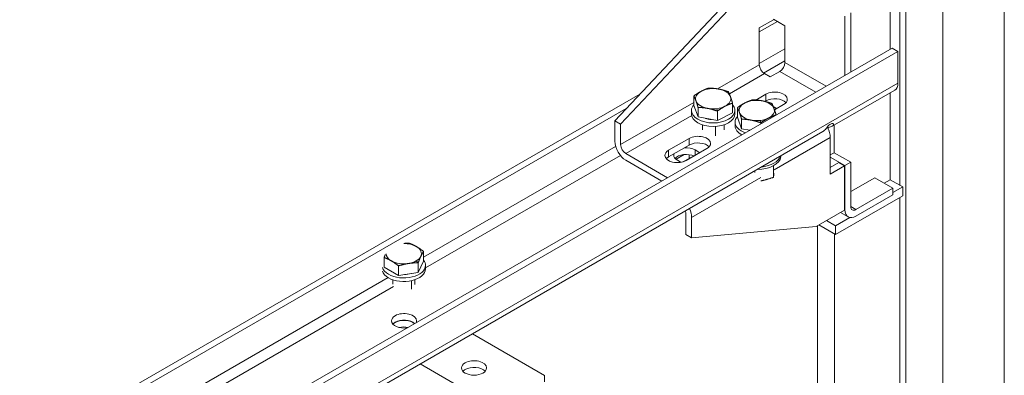
# Model space of a CAD drawing. Units: millimetres. Extents: x 0 to 420, y -17 to 372.
# Drawn here: x 307 to 316, y 251 to 254 of the extents above; entities that cross this region are included whole.
import ezdxf

# ---------------------------------------------------------------- set-up
doc = ezdxf.new("R2010")
doc.units = ezdxf.units.MM
for name, color, linetype, lineweight in [('DIMENSIONS', 137, 'Continuous', 0), ('TANGENT EDGES', 7, 'Continuous', 0), ('VISIBLE', 7, 'Continuous', 0)]:
    doc.layers.add(name, color=color, linetype=linetype, lineweight=lineweight)
doc.dimstyles.new('ISO-25', dxfattribs={"dimtxt": 2.5, "dimasz": 2.5, "dimexe": 1.25, "dimexo": 0.625, "dimtad": 1, "dimtxsty": 'Standard', "dimcen": 2.5, "dimadec": 0, "dimazin": 0, "dimtfac": 1, "dimtmove": 0, "dimatfit": 3, "dimfxl": 1, "dimarcsym": 0})

# ---------------------------------------------------------------- blocks, each defined once
blk = doc.blocks.new('D1')
at = {"layer": 'DIMENSIONS'}
for p, q in [((136.4229, 154.4546), (136.4229, 185.6185)), ((136.4229, 154.8531), (136.4229, 170.0365)), ((146.9588, 154.8531), (134.4229, 154.8531)), ((136.4229, 132.8531), (136.4229, 151.8531)), ((139.2454, 129.8531), (134.4229, 129.8531))]:
    blk.add_line(p, q, dxfattribs=at)
for points in [[(136.4229, 154.8531), (136.9229, 151.8531), (135.9229, 151.8531), (136.4229, 154.8531)], [(136.4229, 129.8531), (135.9229, 132.8531), (136.9229, 132.8531), (136.4229, 129.8531)]]:
    blk.add_lwpolyline(points, dxfattribs=at)
at = {"layer": 'DIMENSIONS', "insert": (133.6007, 170.0365), "char_height": 4.371014, "attachment_point": 5, "rotation": 90}
for s in ['{\\fHelen Bg|b0|i0|c0|p0;cabinet }{\\fHelen Bg|b0|i0|c0|p0;1000}{\\fHelen Bg|b0|i0|c0|p0;}', '{\\fHelen Bg|b0|i0|c0|p0;}', '{\\fHelen Bg|b0|i0|c0|p0;}']:
    blk.add_mtext(s, dxfattribs=at)

msp = doc.modelspace()

# ---------------------------------------------------------------- linework, layer by layer
at = {"layer": 'TANGENT EDGES'}
for p, q in [((314.3944, 254.1191), (314.1575, 253.9823)), ((314.1575, 253.9721), (313.7712, 253.7491)), ((314.1971, 253.895), (314.3944, 254.0089)), ((314.7745, 253.7731), (314.3944, 253.9925)), ((313.8818, 253.7027), (314.2053, 253.8895)), ((314.3467, 253.9099), (314.679, 253.718)), ((303.8918, 247.1369), (315.4353, 253.8015)), ((313.6995, 253.7496), (313.6943, 253.7564)), ((314.2185, 253.6996), (314.2185, 253.6384)), ((313.5545, 253.624), (312.8794, 253.2342)), ((314.1009, 253.641), (314.0957, 253.6478)), ((313.7713, 253.5443), (313.7662, 253.566)), ((312.9272, 253.1516), (313.5345, 253.5022)), ((314.1727, 253.4357), (314.1676, 253.4574)), ((313.7533, 253.3156), (313.7533, 253.4021)), ((313.5114, 253.2914), (313.5114, 253.2301)), ((314.2937, 253.0015), (314.8116, 253.3006)), ((312.8335, 253.2179), (311.0621, 252.1952)), ((313.3214, 253.1817), (313.3214, 253.1204)), ((313.5659, 253.1851), (313.5659, 253.134)), ((311.0808, 252.0958), (312.8781, 253.1334)), ((313.5114, 253.1077), (313.5114, 253.1415)), ((313.5335, 252.5627), (314.1726, 252.9316)), ((314.9477, 252.6321), (314.9442, 252.6341)), ((315.0485, 252.6351), (315.0008, 252.6627)), ((310.9957, 252.1613), (311.0135, 252.1435)), ((310.7362, 252.007), (307.2225, 249.9784)), ((310.9515, 251.9788), (310.9515, 251.9011)), ((307.251, 249.8846), (310.7852, 251.9251)), ((311.0311, 251.2106), (311.6965, 250.8264))]:
    msp.add_line(p, q, dxfattribs=at)
at = {"layer": 'VISIBLE'}
for p, q in [((315.8508, 248.869), (315.8508, 260.8511)), ((315.51, 250.4232), (315.51, 260.6543)), ((316.4165, 248.5424), (316.4165, 258.6348)), ((315.453, 252.8585), (315.453, 254.8895)), ((315.3646, 254.716), (315.3646, 254.1138)), ((312.8264, 253.4547), (313.9755, 254.6753)), ((314.0285, 254.6447), (312.8794, 253.4241)), ((315.0008, 253.9038), (315.0008, 254.4508)), ((314.2901, 254.3875), (314.1575, 254.311)), ((314.1575, 254.2742), (314.3255, 254.3712)), ((314.2901, 254.3916), (314.3944, 254.3314)), ((314.3944, 254.3314), (314.3944, 253.9925)), ((314.9477, 254.4202), (314.9477, 253.8731)), ((314.1575, 254.311), (314.1575, 253.9721)), ((315.3823, 254.124), (303.8388, 247.4594)), ((303.8918, 247.4288), (315.4353, 254.0934)), ((315.3823, 254.124), (315.4353, 254.0934)), ((315.4353, 254.0934), (315.4353, 253.8015)), ((314.2583, 253.8588), (314.2053, 253.8895)), ((314.3467, 253.9099), (314.2583, 253.8588)), ((313.0579, 253.7006), (304.1393, 248.5514)), ((314.1259, 253.6461), (314.2185, 253.6996)), ((315.4058, 253.7363), (314.8295, 253.4036)), ((315.3646, 253.7125), (315.3646, 252.9095)), ((313.5545, 253.5956), (313.5545, 253.6841)), ((313.9111, 253.5281), (313.9111, 253.6166)), ((314.2185, 253.6384), (314.2094, 253.6331)), ((314.382, 253.6052), (314.2975, 253.5564)), ((304.1923, 248.5208), (312.9316, 253.5665)), ((313.5328, 253.5496), (313.5328, 253.517)), ((313.593, 253.4896), (313.5545, 253.5956)), ((313.593, 253.4896), (313.593, 253.5781)), ((313.7713, 253.4558), (313.7713, 253.5443)), ((313.9111, 253.5281), (313.7713, 253.4558)), ((313.9328, 253.5496), (313.9328, 253.517)), ((313.9559, 253.487), (313.9559, 253.5755)), ((314.2868, 253.5854), (314.3172, 253.5678)), ((312.8794, 253.4241), (312.8264, 253.4547)), ((312.8264, 253.4547), (312.8264, 253.2648)), ((312.8794, 253.2342), (312.8794, 253.4241)), ((313.7713, 253.4558), (313.593, 253.4896)), ((313.9342, 253.441), (313.9342, 253.4084)), ((313.9944, 253.381), (313.9559, 253.487)), ((313.9944, 253.381), (313.9944, 253.4695)), ((314.1727, 253.4257), (314.1727, 253.4357)), ((314.3125, 253.5064), (314.3125, 253.508)), ((314.7447, 253.3546), (304.5235, 247.4533)), ((313.6328, 253.417), (313.6328, 253.3721)), ((313.8328, 253.417), (313.8328, 253.3721)), ((314.0704, 253.3666), (313.9944, 253.381)), ((314.7939, 253.3766), (314.7939, 253.3927)), ((314.847, 253.4136), (314.847, 253.1597)), ((313.3214, 253.1817), (313.5114, 253.2914)), ((314.8116, 253.3006), (314.8116, 252.9617)), ((313.3125, 252.9291), (312.9272, 253.1516)), ((313.5114, 253.2301), (313.3214, 253.1204)), ((313.6749, 253.197), (313.4849, 253.0873)), ((313.5659, 253.1851), (313.6101, 253.1596)), ((314.8116, 253.1393), (314.847, 253.1597)), ((314.847, 253.1597), (315.0008, 253.0709)), ((312.9272, 253.0903), (313.2595, 252.8984)), ((313.3902, 253.0989), (313.4657, 253.1425)), ((313.4371, 253.0706), (313.4024, 253.0907)), ((313.5114, 253.1077), (313.454, 253.0745)), ((314.9477, 253.0403), (314.8116, 253.1189)), ((314.8912, 253.0689), (314.8116, 253.023)), ((314.9442, 253.0383), (314.8912, 253.0689)), ((315.0008, 253.0709), (314.9477, 253.0403)), ((315.0008, 252.6627), (315.0008, 253.0709)), ((314.1167, 252.9781), (314.1167, 252.992)), ((314.2873, 252.9323), (314.2873, 253.0392)), ((314.8116, 252.9617), (314.9442, 253.0383)), ((314.9442, 253.0383), (314.9442, 252.63)), ((314.9477, 253.0403), (314.9477, 252.6321)), ((315.0008, 252.8015), (315.2217, 252.9291)), ((315.2217, 252.9291), (315.3897, 252.8321)), ((315.3646, 252.9095), (315.3101, 252.878)), ((315.3646, 252.9095), (315.4795, 252.8432)), ((315.3897, 252.8321), (315.0485, 252.6351)), ((315.4795, 252.8432), (315.3897, 252.7913)), ((315.3897, 252.8321), (315.3897, 252.7709)), ((315.4795, 252.8432), (315.4795, 252.7615)), ((314.8608, 252.4043), (315.4795, 252.7615)), ((315.0485, 252.5739), (315.3897, 252.7709)), ((315.453, 250.4561), (315.453, 252.7462)), ((314.9442, 252.63), (314.6826, 252.479)), ((314.906, 252.608), (314.9772, 252.5668)), ((313.4805, 252.5933), (313.4805, 252.4034)), ((313.5335, 252.3728), (313.5335, 252.5627)), ((314.8608, 252.4859), (314.7777, 252.5339)), ((314.9915, 252.5614), (314.8608, 252.4859)), ((313.5335, 252.3728), (314.6826, 252.479)), ((314.6929, 250.3991), (314.6929, 252.4849)), ((314.707, 252.4931), (314.8608, 252.4043)), ((314.8608, 252.4859), (314.8608, 252.4043)), ((313.4805, 252.4034), (313.5335, 252.3728)), ((314.852, 250.2534), (314.852, 252.4094)), ((311.0621, 252.1597), (311.0621, 252.2482)), ((310.6996, 252.1036), (310.6996, 252.1921)), ((311.0621, 252.1597), (311.0135, 252.0551)), ((310.8323, 252.027), (310.6996, 252.1036)), ((310.8323, 252.027), (310.8323, 252.1155)), ((311.0135, 252.0551), (311.0135, 252.1435)), ((311.0808, 252.1194), (311.0808, 252.0868)), ((310.7808, 251.9868), (310.7808, 251.9454)), ((311.0135, 252.0551), (310.8323, 252.027)), ((310.9808, 251.9868), (310.9808, 251.9419)), ((311.5137, 251.4892), (312.1791, 251.105)), ((312.1791, 251.0438), (312.1791, 251.105))]:
    msp.add_line(p, q, dxfattribs=at)
for centre, major_axis, ratio, start_param, end_param in [((314.2053, 253.9446), (0.0337, -0.0585), 0.57735, -2.356194, -0.785398), ((314.3467, 253.965), (0.0338, 0.0585), 0.57735, 3.926991, 5.497787), ((315.3346, 253.8597), (-0.0713, 0.1234), 0.57735, 3.141593, 3.926991), ((313.7328, 253.6578), (-0.1625, 0), 0.57735, -0.840509, 0.206689), ((313.7328, 253.6578), (-0.1625, 0), 0.57735, -1.364108, -0.840509), ((313.7328, 253.6578), (-0.1625, 0), 0.57735, -1.887707, -1.364108), ((313.7328, 253.6578), (-0.1625, 0), 0.57735, -2.934904, -1.887707), ((314.3003, 253.6524), (-0.1156, 0), 0.57735, 3.141593, 5.497787), ((313.7328, 253.6578), (0.1625, 0), 0.57735, -2.934904, -1.887707), ((313.7328, 253.6578), (0.1625, 0), 0.57735, -0.840509, 0.206689), ((314.1342, 253.5492), (-0.1625, 0), 0.57735, -0.840509, 0.206689), ((314.1342, 253.5492), (-0.1625, 0), 0.57735, -1.364108, -0.840509), ((314.1342, 253.5492), (-0.1625, 0), 0.57735, -1.887707, -1.364108), ((314.1342, 253.5492), (-0.1625, 0), 0.57735, -2.934904, -1.887707), ((314.3003, 253.5912), (-0.1156, 0), 0.57735, -2.665102, -0.785398), ((314.3003, 253.6524), (0.1156, 0), 0.57735, -0.785398, 0), ((313.7328, 253.5496), (0.2, 0), 0.57735, 2.671386, 3.141593), ((313.7328, 253.5496), (0.2, 0), 0.57735, 3.141593, 6.283185), ((313.7328, 253.517), (0.2, 0), 0.57735, 3.141593, 6.283185), ((313.7328, 253.6578), (0.1625, 0), 0.57735, 4.395479, 4.919078), ((313.7328, 253.6578), (0.1625, 0), 0.57735, -1.364108, -0.840509), ((313.7328, 253.5496), (-0.2, 0), 0.57735, -2.93319, -2.671386), ((313.7328, 253.5496), (-0.2, 0), 0.57735, 3.141593, 3.349996), ((314.1342, 253.5492), (0.1625, 0), 0.57735, 3.348281, 4.395479), ((314.1342, 253.5492), (0.1625, 0), 0.57735, 5.442676, 6.489874), ((313.7328, 253.5496), (0.1454, 0), 0.57735, -2.092295, -1.683118), ((314.1342, 253.441), (0.2, 0), 0.57735, -3.611799, -3.141593), ((314.1342, 253.441), (0.2, 0), 0.57735, 3.141593, 4.159236), ((314.1342, 253.5492), (0.1625, 0), 0.57735, 4.395479, 4.919078), ((314.1342, 253.5492), (0.1625, 0), 0.57735, -1.364108, -0.840509), ((314.1342, 253.4084), (0.2, 0), 0.57735, 3.141593, 3.957159), ((314.1342, 253.441), (0.1454, 0), 0.577351, 4.190889, 4.249183), ((314.7109, 253.3587), (-0.0713, 0.1234), 0.57735, 3.926991, 4.645387), ((312.9272, 253.2067), (0.0712, -0.1234), 0.57735, -2.356194, -0.785398), ((313.5932, 253.2442), (-0.1156, 0), 0.57735, -3.141593, -0.785398), ((313.5932, 253.1829), (-0.1156, 0), 0.57735, -2.665102, -0.785398), ((313.5932, 253.2442), (0.1156, 0), 0.57735, 5.497787, 6.283185), ((312.9272, 253.2067), (0.0337, -0.0585), 0.57735, -2.356194, -0.785398), ((313.4031, 253.1345), (-0.1156, 0), 0.57735, -0.785398, 0), ((313.4842, 253.1379), (-0.1156, 0), 0.57735, -2.356194, -1.410658), ((313.4031, 253.1345), (0.1156, 0), 0.57735, 3.141593, 5.497787), ((313.4031, 253.0732), (-0.1156, 0), 0.57735, -0.785398, -0.476491), ((313.4842, 253.1379), (0.1156, 0), 0.57735, 2.981455, 3.141593), ((313.4842, 253.1379), (0.1156, 0), 0.57735, 3.141593, 3.926991), ((313.4842, 253.0766), (-0.1156, 0), 0.57735, -2.247875, -0.476491), ((313.5932, 253.0605), (-0.1156, 0), 0.57735, -1.115696, -0.785398), ((314.1342, 253.1335), (0.2237, 0), 0.57735, -1.553819, -0.093215), ((314.1342, 253.1539), (0.2238, 0), 0.57735, -1.375757, -0.19504), ((314.1342, 253.1335), (-0.2237, 0), 0.57735, 3.048378, 3.124615), ((313.4328, 252.6208), (-0.0337, 0.0585), 0.57735, 3.926991, 4.403437), ((313.4328, 252.6208), (-0.0713, 0.1234), 0.57735, 3.926991, 4.567858), ((315.0485, 252.6902), (-0.0713, -0.1234), 0.57735, -0.785398, 0), ((315.0485, 252.6902), (-0.0338, -0.0585), 0.57735, -0.785398, 0), ((315.0485, 252.6902), (0.0338, 0.0585), 0.57735, 3.141593, 3.926991), ((315.0485, 252.6902), (0.0712, 0.1234), 0.57735, 3.141593, 3.926991), ((310.8808, 252.2276), (-0.1625, 0), 0.57735, -2.356194, -1.57413), ((310.8808, 252.2276), (-0.1625, 0), 0.57735, 2.879793, 3.926991), ((310.8808, 252.2276), (0.1625, 0), 0.57735, 3.144926, 3.926991), ((310.8808, 252.2276), (0.1625, 0), 0.57735, 3.926991, 4.974188), ((310.8808, 252.2276), (0.1625, 0), 0.57735, 4.974188, 5.497787), ((310.8808, 252.2276), (0.1625, 0), 0.57735, 5.497787, 6.021386), ((310.8808, 252.1194), (-0.2, 0), 0.57735, -3.141593, -2.705067), ((310.8808, 252.1194), (0.2, 0), 0.57735, 3.31731, 3.928705), ((310.8808, 252.0868), (0.2, 0), 0.57735, 3.31731, 3.928705), ((310.8808, 252.1194), (0.2, 0), 0.57735, -2.35448, 0), ((310.8808, 252.0868), (0.2, 0), 0.57735, 3.928705, 6.283185), ((310.8808, 252.1194), (0.1454, 0), 0.57735, 4.758598, 5.189778), ((310.8833, 251.6082), (-0.1156, 0), 0.57735, -0.785398, 0), ((310.8833, 251.6082), (0.1156, 0), 0.57735, 3.141593, 4.971872), ((310.882, 251.5456), (-0.1156, 0), 0.57735, -2.567883, -0.530446), ((310.8833, 251.6082), (-0.1156, 0), 0.57735, -3.141593, -0.785398), ((310.8833, 251.547), (-0.1156, 0), 0.57735, -2.574132, -0.785398), ((310.8833, 251.6082), (-0.1156, 0), 0.57735, 2.88211, 3.141593), ((310.8833, 251.547), (-0.1156, 0), 0.57735, -0.785398, -0.476491), ((310.882, 251.4844), (-0.1156, 0), 0.57735, -1.902224, -1.193621), ((311.528, 251.1727), (-0.1156, 0), 0.57735, -0.785398, 0), ((311.528, 251.1727), (0.1156, 0), 0.57735, 3.141593, 6.283185), ((311.528, 251.1114), (-0.1156, 0), 0.57735, -0.785398, -0.476491), ((311.528, 251.1727), (-0.1156, 0), 0.57735, 3.141593, 5.497787), ((311.528, 251.1114), (-0.1156, 0), 0.57735, -2.665102, -0.785398)]:
    msp.add_ellipse(centre, major_axis=major_axis, ratio=ratio, start_param=start_param, end_param=end_param, dxfattribs=at)
for points, weights in [([(313.6244, 253.7277), (313.592, 253.7109), (313.5545, 253.6841)], [1, 1.07362336465, 1.06990935267]), ([(313.6943, 253.7564), (313.6568, 253.7445), (313.6244, 253.7277)], [1.06990935267, 1.07362336465, 1]), ([(313.7834, 253.7469), (313.7421, 253.7548), (313.6943, 253.7564)], [1, 1.07362336465, 1.06990935267]), ([(313.8726, 253.7226), (313.8248, 253.7391), (313.7834, 253.7469)], [1.06990935267, 1.07362336465, 1]), ([(313.8918, 253.6771), (313.8829, 253.7017), (313.8726, 253.7226)], [1, 1.07362336465, 1.06990935267]), ([(313.5545, 253.6841), (313.5648, 253.6631), (313.5738, 253.6385)], [1.06990935267, 1.07362336465, 1]), ([(313.5738, 253.6385), (313.5827, 253.6139), (313.593, 253.5781)], [1, 1.07362336465, 1.06990935267]), ([(313.8412, 253.5879), (313.8736, 253.6047), (313.9111, 253.6166)], [1, 1.07362336465, 1.06990935267]), ([(313.9111, 253.6166), (313.9008, 253.6524), (313.8918, 253.6771)], [1.06990935267, 1.07362336465, 1]), ([(314.0258, 253.6191), (313.9934, 253.6023), (313.9559, 253.5755)], [1, 1.07362336465, 1.06990935267]), ([(314.0957, 253.6478), (314.0583, 253.6359), (314.0258, 253.6191)], [1.06990935267, 1.07362336465, 1]), ([(314.1849, 253.6384), (314.1435, 253.6462), (314.0957, 253.6478)], [1, 1.07362336465, 1.06990935267]), ([(314.274, 253.614), (314.2262, 253.6305), (314.1849, 253.6384)], [1.06990935267, 1.07362336465, 1]), ([(314.2933, 253.5685), (314.2843, 253.5931), (314.274, 253.614)], [1, 1.07362336465, 1.06990935267]), ([(313.593, 253.5781), (313.6408, 253.5765), (313.6822, 253.5687)], [1.06990935267, 1.07362336465, 1]), ([(313.6822, 253.5687), (313.7235, 253.5608), (313.7713, 253.5443)], [1, 1.07362336465, 1.06990935267]), ([(313.7713, 253.5443), (313.8088, 253.5711), (313.8412, 253.5879)], [1.06990935267, 1.07362336465, 1]), ([(313.9559, 253.5755), (313.9662, 253.5546), (313.9752, 253.53)], [1.06990935267, 1.07362336465, 1]), ([(313.9752, 253.53), (313.9841, 253.5054), (313.9944, 253.4695)], [1, 1.07362336465, 1.06990935267]), ([(314.3125, 253.508), (314.3022, 253.5439), (314.2933, 253.5685)], [1.06990935267, 1.07362336465, 1]), ([(313.9944, 253.4695), (314.0422, 253.4679), (314.0836, 253.4601)], [1.06990935267, 1.07362336465, 1]), ([(314.0836, 253.4601), (314.1249, 253.4522), (314.1727, 253.4357)], [1, 1.07362336465, 1.06990935267]), ([(314.1727, 253.4357), (314.2102, 253.4626), (314.2426, 253.4793)], [1.06990935267, 1.07362336465, 1]), ([(314.2426, 253.4793), (314.2751, 253.4961), (314.3125, 253.508)], [1, 1.07362336465, 1.06990935267]), ([(314.1726, 252.8987), (314.2264, 252.9113), (314.2873, 252.9323)], [1.14261882979, 1.18434367455, 1.07100372724]), ([(314.2873, 252.9323), (314.2907, 252.9507), (314.2937, 252.9684)], [1.07100372724, 1.13011974302, 1.14705081245]), ([(310.9294, 252.3248), (310.9085, 252.3248), (310.8894, 252.3236)], [1.06990935267, 1.07150752732, 1.05878542856]), ([(310.9957, 252.294), (310.965, 252.3117), (310.9294, 252.3248)], [1, 1.07362336465, 1.06990935267]), ([(311.0621, 252.2482), (311.0265, 252.2762), (310.9957, 252.294)], [1.06990935267, 1.07362336465, 1]), ([(311.0378, 252.2033), (311.0491, 252.2276), (311.0621, 252.2482)], [1, 1.07362336465, 1.06990935267]), ([(310.7103, 252.2202), (310.7052, 252.2074), (310.6996, 252.1921)], [1.05878542857, 1.07150752732, 1.06990935267]), ([(310.6996, 252.1921), (310.7351, 252.1791), (310.7659, 252.1613)], [1.06990935267, 1.07362336465, 1]), ([(310.7659, 252.1613), (310.7967, 252.1435), (310.8323, 252.1155)], [1, 1.07362336465, 1.06990935267]), ([(311.0135, 252.1435), (311.0265, 252.1791), (311.0378, 252.2033)], [1.06990935267, 1.07362336465, 1]), ([(310.8323, 252.1155), (310.8808, 252.1305), (310.9229, 252.137)], [1.06990935267, 1.07362336465, 1]), ([(310.9229, 252.137), (310.965, 252.1435), (311.0135, 252.1435)], [1, 1.07362336465, 1.06990935267])]:
    msp.add_rational_spline(points, weights, degree=2, dxfattribs=at)
for points, knots in [([(314.7447, 253.3547), (314.7475, 253.3563), (314.7594, 253.3646), (314.7807, 253.3909), (314.8068, 253.423), (314.8285, 253.4322), (314.8372, 253.4286), (314.8393, 253.4266)], [1.570796, 1.570796, 1.570796, 1.570796, 1.767146, 2.356194, 2.945243, 3.534292, 3.854537, 3.854537, 3.854537, 3.854537]), ([(314.8393, 253.4266), (314.841, 253.4249), (314.8443, 253.418), (314.8381, 253.4085), (314.8295, 253.4036)], [3.8545374, 3.8545374, 3.8545374, 3.8545374, 4.1233404, 4.712389, 4.712389, 4.712389, 4.712389]), ([(314.8295, 253.4036), (314.821, 253.3986), (314.8038, 253.3942), (314.7852, 253.3912), (314.7805, 253.3905)], [4.712389, 4.712389, 4.712389, 4.712389, 5.3014376, 5.4971899, 5.4971899, 5.4971899, 5.4971899])]:
    msp.add_open_spline(points, degree=3, knots=knots, dxfattribs=at)

# ---------------------------------------------------------------- dimensions: what is measured, and where the dimension line sits
at = {"layer": 'DIMENSIONS'}
dim = msp.add_linear_dim(base=(0, 0), p1=(148.9588, 154.8531), p2=(141.2454, 129.8531), angle=90, text='cabinet <>', dimstyle='ISO-25', override={"dimtxt": 4.371014, "dimtad": 1, "dimdec": 0, "dimzin": 0, "dimse1": 0, "dimse2": 0, "dimsd1": 0, "dimsd2": 0, "dimadec": 0, "dimazin": 0, "dimtol": 0, "dimlim": 0, "dimtp": 0.005, "dimtm": 0.002, "dimtdec": 0}, dxfattribs=at)
dim.commit()
dim.dimension.update_dxf_attribs({"geometry": 'D1', "text_midpoint": (312.3461, 287.3896), "text_rotation": 90})

doc.saveas('drawing.dxf')
